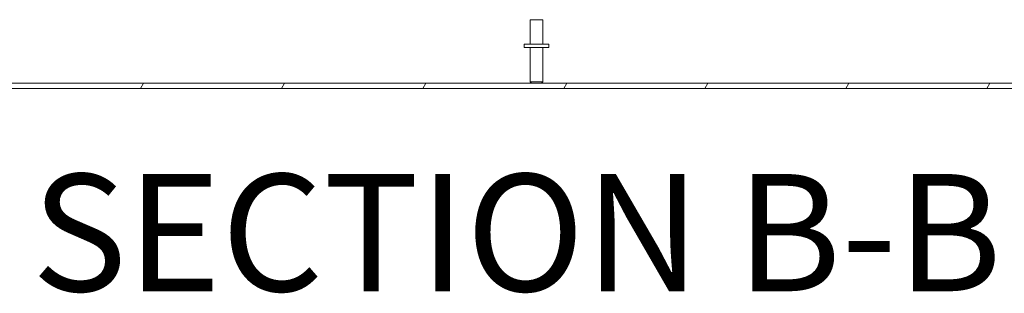
# Model space of a CAD drawing. Units: inches. Extents: x 12 to 409, y 8 to 256.
# Drawn here: x 295 to 321, y 49 to 56 of the extents above; entities that cross this region are included whole.
import ezdxf

# ---------------------------------------------------------------- set-up
doc = ezdxf.new("R2010")
doc.units = ezdxf.units.IN
doc.header["$LTSCALE"] = 25
doc.header["$MEASUREMENT"] = 0
for name, color, linetype, lineweight in [('Hatch (ANSI)', 7, 'Continuous', 5), ('Symbol (ANSI)', 7, 'Continuous', 5), ('Visible (ANSI)', 7, 'Continuous', 5)]:
    doc.layers.add(name, color=color, linetype=linetype, lineweight=lineweight)
doc.styles.add('Text Style168', font='tahoma.ttf')

msp = doc.modelspace()

# ---------------------------------------------------------------- hatches: boundary and pattern name
at = {"layer": 'Hatch (ANSI)'}
h = msp.add_hatch(dxfattribs=at)
h.set_pattern_fill('ANSI31', color=256, scale=25, angle=15, style=0)
h.paths.add_polyline_path([(344.60569, 54.59954), (344.60569, 54.73354), (329.86101, 54.73354), (329.68424, 54.73354), (325.79515, 54.73354), (325.61837, 54.73354), (291.73601, 54.73354), (291.55924, 54.73354), (287.67015, 54.73354), (287.49337, 54.73354), (272.74869, 54.73354), (272.74869, 54.59954)])

# ---------------------------------------------------------------- linework, layer by layer
at = {"layer": 'Visible (ANSI)'}
for p, q in [((308.51219, 56.35854), (308.84219, 56.35854)), ((308.51219, 55.73354), (308.51219, 56.35854)), ((308.84219, 55.73354), (308.84219, 56.35854)), ((308.98969, 55.73354), (308.36469, 55.73354)), ((308.36469, 55.73354), (308.36469, 55.64854)), ((308.98969, 55.73354), (308.98969, 55.64854)), ((308.98969, 55.64854), (308.36469, 55.64854)), ((308.51219, 55.64854), (308.51219, 54.76854)), ((308.84219, 55.64854), (308.84219, 54.76854)), ((344.60569, 54.73354), (272.74869, 54.73354)), ((308.51219, 54.76854), (308.84219, 54.76854)), ((308.54719, 54.73354), (308.51219, 54.76854)), ((308.80719, 54.73354), (308.84219, 54.76854)), ((272.74869, 54.59954), (344.60569, 54.59954))]:
    msp.add_line(p, q, dxfattribs=at)

# ---------------------------------------------------------------- texts
at = {"layer": 'Symbol (ANSI)', "insert": (295.7609, 48.46949), "char_height": 3, "attachment_point": 7, "style": 'Text Style168'}
msp.add_mtext('SECTION B-B', dxfattribs=at)

doc.saveas('drawing.dxf')
